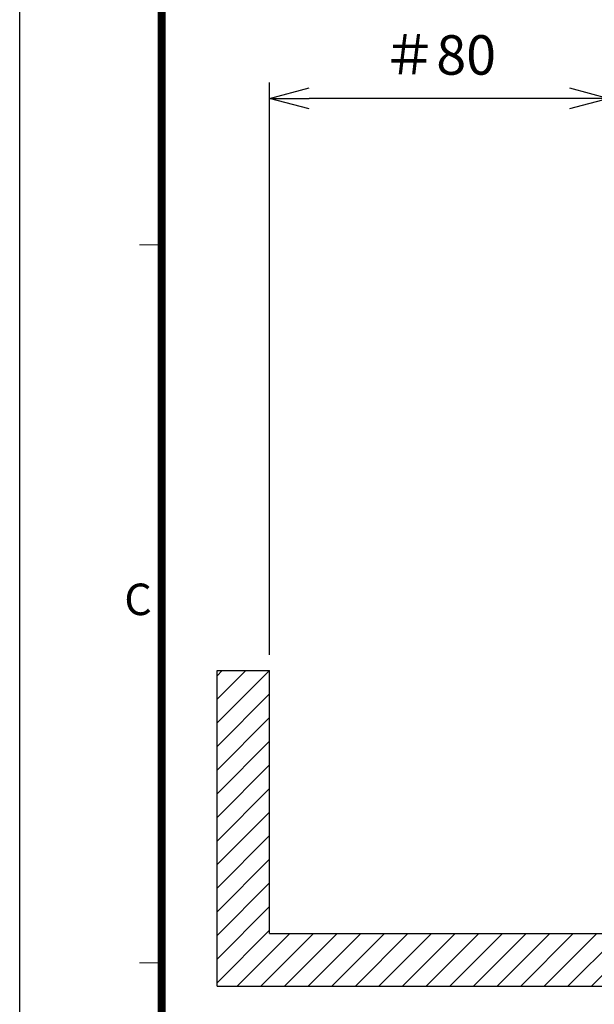
# Model space of a CAD drawing. Units: millimetres. Extents: x -891 to 0, y 0 to 630.
# Drawn here: x -891 to -782, y 159 to 346 of the extents above; entities that cross this region are included whole.
import ezdxf
from ezdxf.enums import TextEntityAlignment as Align

# ---------------------------------------------------------------- set-up
doc = ezdxf.new("R2010")
doc.units = ezdxf.units.MM
doc.header["$LTSCALE"] = 3
doc.layers.get('0').update_dxf_attribs({"lineweight": 25})
doc.layers.add('7', color=4, linetype='Continuous', lineweight=15)
doc.layers.add('98', color=6, linetype='Continuous', lineweight=20)
doc.layers.add('99', color=2, linetype='Continuous', lineweight=25, plot=False)
doc.styles.get("Standard").update_dxf_attribs({"font": 'simplex.shx', "bigfont": 'extfont.shx'})
doc.dimstyles.new('FURUNO$0', dxfattribs={"dimtxt": 2.5, "dimasz": 2.5, "dimexe": 1, "dimexo": 1, "dimgap": 1.5, "dimtad": 3, "dimdec": 4, "dimdsep": 46, "dimtxsty": 'Standard', "dimblk": 'OPEN30', "dimcen": 0, "dimclrd": 256, "dimclre": 256, "dimclrt": 4, "dimadec": 4, "dimazin": 2, "dimtm": 1e-09, "dimtfac": 0.8, "dimtdec": 4, "dimtmove": 0, "dimatfit": 0, "dimldrblk": 'OPEN30', "dimfxl": 0, "dimtvp": 1, "dimtolj": 1, "dimarcsym": 0})

# ---------------------------------------------------------------- blocks, each defined once
blk = doc.blocks.new('WAKU2-GAI_A4')
at = {"layer": '98', "color": 6, "linetype": 'Continuous'}
for p, q in [((-288, 101), (-289.4, 101)), ((-288, 55.5), (-289.4, 55.5))]:
    blk.add_line(p, q, dxfattribs=at)
at = {"layer": '98', "color": 6, "linetype": 'Continuous', "const_width": 0.5}
blk.add_lwpolyline([(-13, 192), (-288, 192), (-288, 10), (-13, 10), (-13, 199), (-33.7, 199), (-33.7, 192)], dxfattribs=at)
at = {"layer": '99'}
blk.add_lwpolyline([(0, 0), (-297, 0), (-297, 210), (0, 210)], close=True, dxfattribs=at)
at = {"layer": '98'}
blk.add_text('C', height=2, dxfattribs=at).set_placement((-289.5, 78.275), align=Align.MIDDLE)
at = {"layer": '99', "flags": 2}
for tag, height, p in [('用紙サイズ', 4, (-18.559, 195.588)), ('ACM2013(13/01/30)', 2, (-27.176, 2.801))]:
    blk.add_attdef(tag, text='', height=height, dxfattribs=at).set_placement(p, align=Align.MIDDLE_CENTER)
blk = doc.blocks.new('_Open30')
at = {"color": 0, "lineweight": -2}
for p, q in [((-1, 0.268), (0, 0)), ((0, 0), (-1, -0.268)), ((0, 0), (-1, 0))]:
    blk.add_line(p, q, dxfattribs=at)
blk = doc.blocks.new('*D24')
at = {"layer": '7', "lineweight": -2}
for p, q in [((-843.48, 225.08), (-843.48, 333.84)), ((-778.98, 257.25), (-778.98, 333.84)), ((-786.48, 330.84), (-835.98, 330.84))]:
    blk.add_line(p, q, dxfattribs=at)
at = {"layer": 'Defpoints', "color": 0}
for p in [(-843.48, 330.84), (-778.98, 254.25), (-843.48, 222.08)]:
    blk.add_point(p, dxfattribs=at)
at = {"layer": '7', "lineweight": -2, "xscale": 7.5, "yscale": 7.5, "zscale": 7.5, "rotation": 180}
blk.add_blockref('_Open30', (-843.48, 330.84), dxfattribs=at)
at = {"layer": '7', "lineweight": -2, "xscale": 7.5, "yscale": 7.5, "zscale": 7.5}
blk.add_blockref('_Open30', (-778.98, 330.84), dxfattribs=at)
at = {"layer": '7', "color": 4, "insert": (-811.23, 339.09), "char_height": 7.5, "attachment_point": 5}
blk.add_mtext('\\A1;＃80', dxfattribs=at)

msp = doc.modelspace()

# ---------------------------------------------------------------- hatches: boundary and pattern name
at = {"layer": '7'}
h = msp.add_hatch(dxfattribs=at)
h.set_pattern_fill('ANSI31', color=256)
h.set_pattern_definition([(45, (0, -30), (-2.245064, 2.245064), [])])
h.paths.add_polyline_path([(-843.47543, 172.08191), (-843.47543, 222.08191), (-853.47543, 222.08191), (-853.47543, 162.08191), (-473.47543, 162.08191), (-473.47543, 222.08191), (-483.47543, 222.08191), (-483.47543, 172.08191)])

# ---------------------------------------------------------------- linework, layer by layer
for q in [(-843.47543, 222.08191), (-483.47543, 172.08191)]:
    msp.add_line((-843.47543, 172.08191), q)
at = {"layer": '99'}
for p, q in [((-853.47543, 162.08191), (-853.47543, 222.08191)), ((-853.47543, 222.08191), (-843.47543, 222.08191)), ((-853.47543, 162.08191), (-473.47543, 162.08191))]:
    msp.add_line(p, q, dxfattribs=at)

# ---------------------------------------------------------------- block references
at = {"lineweight": 0, "xscale": 3, "yscale": 3, "zscale": 3}
msp.add_blockref('WAKU2-GAI_A4', (0, 0), dxfattribs=at)

# ---------------------------------------------------------------- dimensions: what is measured, and where the dimension line sits
at = {"layer": '7'}
dim = msp.add_linear_dim(base=(-843.47543, 330.84171), p1=(-778.97543, 254.2474), p2=(-843.47543, 222.08191), text='＃80', dimstyle='FURUNO$0', override={"dimscale": 3}, dxfattribs=at)
dim.commit()
dim.dimension.update_dxf_attribs({"geometry": '*D24', "text_midpoint": (-811.22543, 339.09171)})

doc.saveas('drawing.dxf')
